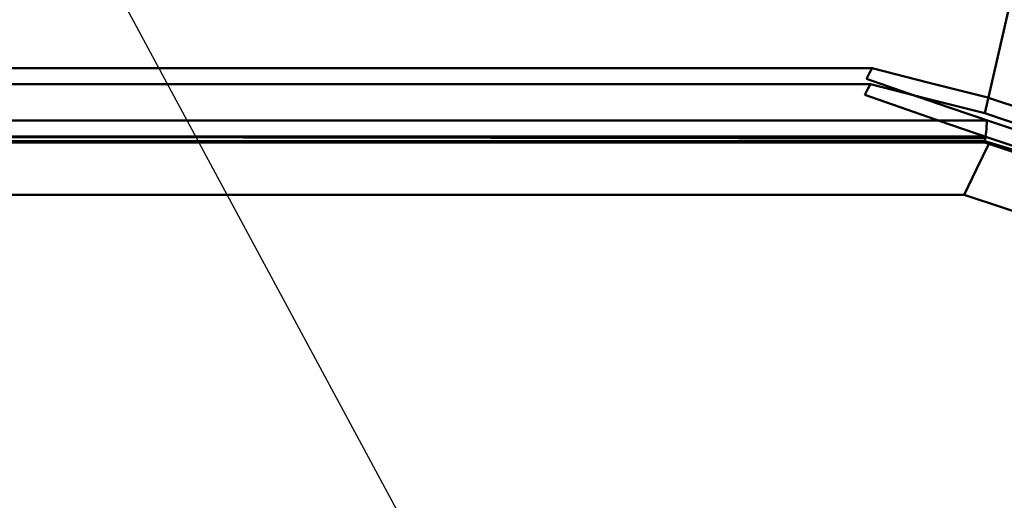
# Model space of a CAD drawing. Units: millimetres. Extents: x -114 to 276, y -177 to 109.
# Drawn here: x 18 to 27, y 52 to 56 of the extents above; entities that cross this region are included whole.
import ezdxf

# ---------------------------------------------------------------- set-up
doc = ezdxf.new("R2010")
doc.units = ezdxf.units.MM
doc.header["$LTSCALE"] = 0.16889
doc.styles.get("Standard").update_dxf_attribs({"font": 'txt', "bigfont": 'extfont2'})
doc.dimstyles.get("Standard").update_dxf_attribs({"dimtxt": 2.5, "dimasz": 2.5, "dimexe": 1.25, "dimexo": 0.625, "dimtad": 1, "dimzin": 0, "dimdsep": 46, "dimtxsty": 'Standard', "dimcen": 2.5, "dimadec": 0, "dimazin": 0, "dimtfac": 0.75, "dimtmove": 0, "dimatfit": 3, "dimfxl": 1, "dimarcsym": 0})

# ---------------------------------------------------------------- blocks, each defined once
blk = doc.blocks.new('DIM_0001')
at = {"color": 6, "linetype": 'Continuous', "lineweight": 25}
blk.add_lwpolyline([(39.3777, 0), (26.5, 23.9066), (0, 23.9066)], dxfattribs=at)

msp = doc.modelspace()

# ---------------------------------------------------------------- linework, layer by layer
at = {"color": 7, "linetype": 'Continuous', "lineweight": 50}
for p, q in [((27.592078, 58.6764341), (26.8678735, 55.4877572)), ((16.3184954, 55.8976035), (21.6301436, 55.8976035)), ((21.6301436, 55.8976035), (25.5210345, 55.8976035)), ((25.5210345, 55.8976035), (25.8428064, 55.8976035)), ((25.8173127, 55.8491999), (25.8428064, 55.8976035)), ((25.8428064, 55.8976035), (26.3623268, 55.7642783)), ((25.791819, 55.8007963), (25.8173127, 55.8491999)), ((16.3036936, 55.7515376), (25.5065906, 55.7515388)), ((25.5065889, 55.7515388), (25.8281113, 55.7515389)), ((26.3623268, 55.7642783), (26.8825362, 55.6337091)), ((26.8846033, 55.4225248), (16.3715499, 55.4225248)), ((26.8673578, 55.2328723), (26.8818524, 55.3385534)), ((26.8818524, 55.3385534), (26.8846033, 55.4223525)), ((26.8846033, 55.4225248), (26.8846033, 55.4223525)), ((26.8698649, 55.2764341), (16.3573068, 55.2764341)), ((16.3875948, 55.2723529), (26.8793801, 55.2589539)), ((26.8698649, 55.2764341), (26.8700154, 55.2763833)), ((26.8725683, 55.2638344), (26.8700154, 55.2763833)), ((16.3715499, 55.222537), (26.8632437, 55.222537)), ((26.8673778, 55.2328723), (17.1274038, 55.2328723)), ((26.9018287, 55.2096179), (26.7902077, 54.9789687)), ((26.8632437, 55.222537), (26.9018287, 55.2096179)), ((31.3632274, 53.8722318), (26.8673778, 55.2328723)), ((26.7902077, 54.9789687), (26.6778975, 54.7472861)), ((26.6778975, 54.7472861), (16.3184954, 54.7472861))]:
    msp.add_line(p, q, dxfattribs=at)
for points in [[(25.7773114, 55.6548488), (25.8027167, 55.7031899), (25.8281113, 55.7515357)], [(25.8281113, 55.7515357), (26.3475716, 55.6182495), (26.8678745, 55.4877569)]]:
    msp.add_lwpolyline(points, dxfattribs=at)
for centre, radius, start, end in [((50.8636906, 126.427091), 74.7448935, 251.286258366, 289.578914898), ((50.8635492, 126.4207867), 74.9384818, 250.453941218, 289.558258242), ((50.8490976, 126.2764341), 74.94, 250.454312798, 289.55784238), ((50.8490976, 126.2827038), 74.7463951, 251.286599904, 288.713400147), ((50.8531564, 126.2778729), 74.9957592, 251.375209693, 288.624790307), ((50.8531547, 126.4733035), 75.6905921, 251.37359244, 288.62640756)]:
    msp.add_arc(centre, radius, start, end, dxfattribs=at)

# ---------------------------------------------------------------- block references
at = {"color": 6, "linetype": 'Continuous', "lineweight": 25}
msp.add_blockref('DIM_0001', (-17.8288689, 51.8477211), dxfattribs=at)

# ---------------------------------------------------------------- leaders
at = {"color": 6, "linetype": 'Continuous', "lineweight": 25, "annotation_type": 0, "has_hookline": 1, "hookline_direction": 1, "text_width": 42.1703965}
msp.add_leader([(33.0706291, 49.9833641), (24.0344009, 84.2142456), (22.0344009, 84.2142456)], dimstyle='Standard', override={"dimtxt": 3.5, "dimasz": 2, "dimldrblk": 'NONE'}, dxfattribs=at)

doc.saveas('drawing.dxf')
